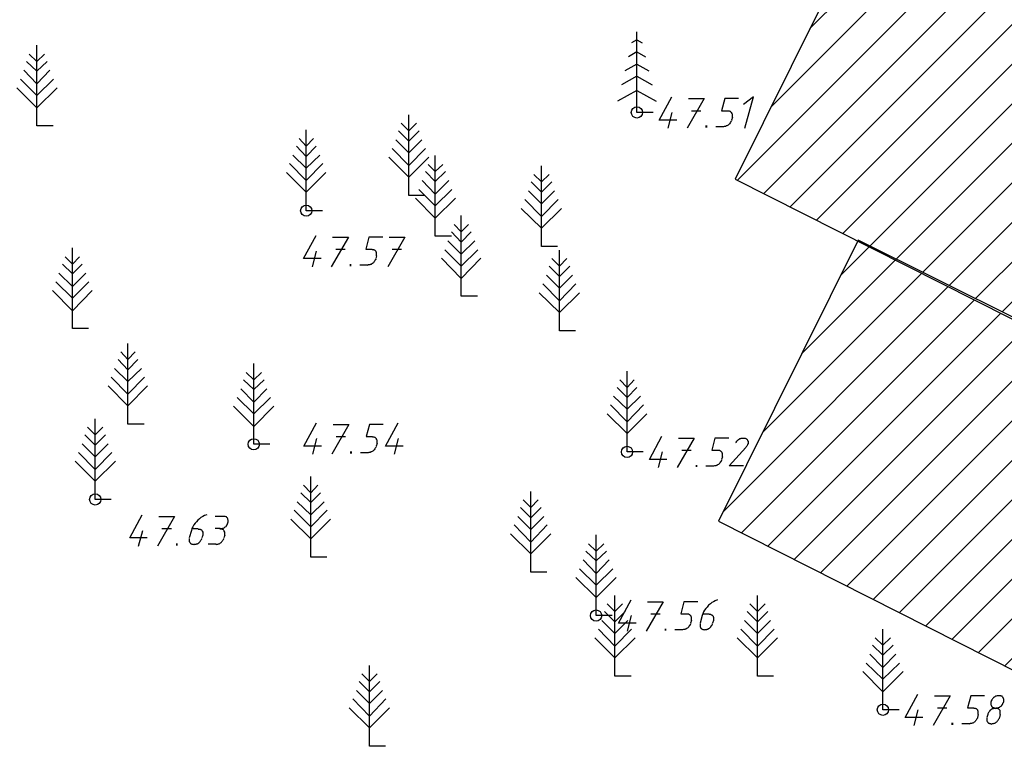
# Model space of a CAD drawing. Extents: x 559882 to 560069, y 6580418 to 6580560.
# Drawn here: x 559916 to 559938, y 6580492 to 6580509 of the extents above; entities that cross this region are included whole.
import ezdxf

# ---------------------------------------------------------------- set-up
doc = ezdxf.new("R2010")
doc.units = 0
doc.header["$MEASUREMENT"] = 0
for name, color, linetype in [('hoonestus', 44, 'CONTINUOUS'), ('MOOTMPUNKT', 7, 'CONTINUOUS'), ('PUU', 7, 'CONTINUOUS')]:
    doc.layers.add(name, color=color, linetype=linetype)

msp = doc.modelspace()

# ---------------------------------------------------------------- hatches: boundary and pattern name
at = {"layer": 'hoonestus', "linetype": 'Continuous'}
h = msp.add_hatch(dxfattribs=at)
h.set_pattern_fill('ANSI31', color=256, scale=5, style=0)
h.set_pattern_definition([(45, (0, 0), (-0.44194173824, 0.44194173824), [])])
h.paths.add_polyline_path([(559947.352, 6580509.254), (559953.531, 6580506.135), (559957.984, 6580515.089), (559951.752, 6580518.277)])
h.paths.add_polyline_path([(559938.198, 6580517.796), (559935.082, 6580511.529), (559945.794, 6580506.121), (559948.943, 6580512.453)])
h.paths.add_polyline_path([(559935.05, 6580511.464), (559931.933, 6580505.196), (559942.645, 6580499.789), (559945.794, 6580506.121)])
h.paths.add_polyline_path([(559934.677, 6580503.832), (559931.561, 6580497.564), (559942.273, 6580492.156), (559945.422, 6580498.488)])

# ---------------------------------------------------------------- linework, layer by layer
at = {"layer": 'hoonestus', "linetype": 'Continuous', "flags": 128}
for points in [[(559935.05, 6580511.464), (559931.933, 6580505.196), (559942.645, 6580499.789), (559945.794, 6580506.121), (559935.05, 6580511.464)], [(559934.677, 6580503.832), (559931.561, 6580497.564), (559942.273, 6580492.156), (559945.422, 6580498.488), (559934.677, 6580503.832)]]:
    msp.add_lwpolyline(points, dxfattribs=at)
at = {"layer": 'MOOTMPUNKT', "color": 2, "linetype": 'Continuous'}
for p, q in [((559930.96, 6580506.72), (559931.17, 6580506.72)), ((559930.44, 6580506.33), (559930.53, 6580506.68)), ((559931.87, 6580506.57), (559931.85, 6580506.51)), ((559931.5, 6580506.37), (559931.67, 6580506.37)), ((559923.02, 6580503.63), (559923.23, 6580503.63)), ((559924.28, 6580503.63), (559924.49, 6580503.63)), ((559922.5, 6580503.24), (559922.59, 6580503.59)), ((559923.93, 6580503.48), (559923.91, 6580503.42)), ((559923.56, 6580503.28), (559923.73, 6580503.28)), ((559922.51, 6580499.06), (559922.6, 6580499.41)), ((559923.03, 6580499.45), (559923.24, 6580499.45)), ((559923.94, 6580499.3), (559923.92, 6580499.24)), ((559924.33, 6580499.06), (559924.42, 6580499.41)), ((559923.57, 6580499.1), (559923.74, 6580499.1)), ((559930.22, 6580498.76), (559930.31, 6580499.11)), ((559930.74, 6580499.15), (559930.95, 6580499.15)), ((559931.28, 6580498.8), (559931.45, 6580498.8)), ((559931.65, 6580499), (559931.63, 6580498.94)), ((559920.51, 6580497.67), (559920.33, 6580497.67)), ((559918.62, 6580497.01), (559918.71, 6580497.36)), ((559919.14, 6580497.4), (559919.35, 6580497.4)), ((559919.8, 6580497.36), (559919.75, 6580497.19)), ((559919.81, 6580497.4), (559919.95, 6580497.4)), ((559920.44, 6580497.4), (559920.33, 6580497.4)), ((559920.05, 6580497.25), (559920.03, 6580497.19)), ((559920.34, 6580497.05), (559920.17, 6580497.05)), ((559920.54, 6580497.25), (559920.52, 6580497.19)), ((559930.05, 6580495.5), (559930.26, 6580495.5)), ((559931.21, 6580495.5), (559931.35, 6580495.5)), ((559929.53, 6580495.11), (559929.62, 6580495.46)), ((559930.96, 6580495.35), (559930.94, 6580495.29)), ((559931.2, 6580495.46), (559931.15, 6580495.29)), ((559931.45, 6580495.35), (559931.43, 6580495.29)), ((559930.59, 6580495.15), (559930.76, 6580495.15)), ((559935.93, 6580493.01), (559936.02, 6580493.36)), ((559936.45, 6580493.4), (559936.66, 6580493.4)), ((559937.36, 6580493.25), (559937.34, 6580493.19)), ((559937.57, 6580493.25), (559937.55, 6580493.19)), ((559937.85, 6580493.25), (559937.83, 6580493.19)), ((559936.99, 6580493.05), (559937.16, 6580493.05))]:
    msp.add_line(p, q, dxfattribs=at)
for points in [[(559930.63, 6580506.51), (559930.24, 6580506.51), (559930.52, 6580507.03)], [(559930.89, 6580506.99), (559931.24, 6580506.99), (559930.86, 6580506.33)], [(559932.01, 6580506.99), (559931.7, 6580506.99), (559931.63, 6580506.72), (559931.77, 6580506.72)], [(559932.15, 6580506.33), (559932.34, 6580507.03), (559932.12, 6580506.86)], [(559931.87, 6580506.57), (559931.87, 6580506.59), (559931.87, 6580506.6), (559931.87, 6580506.62), (559931.87, 6580506.63), (559931.87, 6580506.64), (559931.86, 6580506.66), (559931.86, 6580506.67), (559931.85, 6580506.68), (559931.84, 6580506.69), (559931.83, 6580506.7), (559931.82, 6580506.7), (559931.81, 6580506.71), (559931.8, 6580506.71), (559931.78, 6580506.71), (559931.77, 6580506.71)], [(559931.85, 6580506.5), (559931.85, 6580506.49), (559931.84, 6580506.48), (559931.83, 6580506.46), (559931.82, 6580506.45), (559931.81, 6580506.43), (559931.8, 6580506.42), (559931.79, 6580506.41), (559931.78, 6580506.4), (559931.76, 6580506.39), (559931.75, 6580506.38), (559931.73, 6580506.38), (559931.72, 6580506.37), (559931.7, 6580506.37), (559931.69, 6580506.37), (559931.67, 6580506.36)], [(559922.69, 6580503.42), (559922.3, 6580503.42), (559922.58, 6580503.94)], [(559922.95, 6580503.9), (559923.3, 6580503.9), (559922.92, 6580503.24)], [(559924.07, 6580503.9), (559923.76, 6580503.9), (559923.69, 6580503.63), (559923.83, 6580503.63)], [(559924.21, 6580503.9), (559924.56, 6580503.9), (559924.18, 6580503.24)], [(559923.91, 6580503.41), (559923.91, 6580503.4), (559923.9, 6580503.39), (559923.89, 6580503.37), (559923.88, 6580503.36), (559923.87, 6580503.34), (559923.86, 6580503.33), (559923.85, 6580503.32), (559923.84, 6580503.31), (559923.82, 6580503.3), (559923.81, 6580503.29), (559923.79, 6580503.29), (559923.78, 6580503.28), (559923.76, 6580503.28), (559923.75, 6580503.28), (559923.73, 6580503.27)], [(559923.93, 6580503.48), (559923.93, 6580503.5), (559923.93, 6580503.51), (559923.93, 6580503.53), (559923.93, 6580503.54), (559923.93, 6580503.55), (559923.92, 6580503.57), (559923.92, 6580503.58), (559923.91, 6580503.59), (559923.9, 6580503.6), (559923.89, 6580503.61), (559923.88, 6580503.61), (559923.87, 6580503.62), (559923.86, 6580503.62), (559923.84, 6580503.62), (559923.83, 6580503.62)], [(559922.7, 6580499.24), (559922.31, 6580499.24), (559922.59, 6580499.76)], [(559922.96, 6580499.72), (559923.31, 6580499.72), (559922.93, 6580499.06)], [(559924.08, 6580499.72), (559923.77, 6580499.72), (559923.7, 6580499.45), (559923.84, 6580499.45)], [(559924.52, 6580499.24), (559924.13, 6580499.24), (559924.41, 6580499.76)], [(559930.41, 6580498.94), (559930.02, 6580498.94), (559930.3, 6580499.46)], [(559923.94, 6580499.3), (559923.94, 6580499.32), (559923.94, 6580499.33), (559923.94, 6580499.35), (559923.94, 6580499.36), (559923.94, 6580499.37), (559923.93, 6580499.39), (559923.93, 6580499.4), (559923.92, 6580499.41), (559923.91, 6580499.42), (559923.9, 6580499.43), (559923.89, 6580499.43), (559923.88, 6580499.44), (559923.87, 6580499.44), (559923.85, 6580499.44), (559923.84, 6580499.44)], [(559930.67, 6580499.42), (559931.02, 6580499.42), (559930.64, 6580498.76)], [(559931.79, 6580499.42), (559931.48, 6580499.42), (559931.41, 6580499.15), (559931.55, 6580499.15)], [(559931.95, 6580499.32), (559931.96, 6580499.33), (559931.96, 6580499.35), (559931.98, 6580499.36), (559931.99, 6580499.37), (559932, 6580499.38), (559932.01, 6580499.39), (559932.03, 6580499.4), (559932.04, 6580499.41), (559932.06, 6580499.41), (559932.07, 6580499.42), (559932.09, 6580499.42), (559932.1, 6580499.42), (559932.12, 6580499.42), (559932.13, 6580499.42), (559932.14, 6580499.42), (559932.16, 6580499.42), (559932.17, 6580499.41), (559932.18, 6580499.4), (559932.19, 6580499.4), (559932.2, 6580499.39), (559932.21, 6580499.37), (559932.21, 6580499.36), (559932.22, 6580499.35), (559932.22, 6580499.34), (559932.22, 6580499.32), (559932.22, 6580499.31), (559932.22, 6580499.29), (559932.21, 6580499.28), (559932.21, 6580499.27), (559932.2, 6580499.25), (559932.19, 6580499.24), (559932.18, 6580499.22), (559932.17, 6580499.21), (559932.17, 6580499.21)], [(559923.92, 6580499.23), (559923.92, 6580499.22), (559923.91, 6580499.21), (559923.9, 6580499.19), (559923.89, 6580499.18), (559923.88, 6580499.16), (559923.87, 6580499.15), (559923.86, 6580499.14), (559923.85, 6580499.13), (559923.83, 6580499.12), (559923.82, 6580499.11), (559923.8, 6580499.11), (559923.79, 6580499.1), (559923.77, 6580499.1), (559923.76, 6580499.1), (559923.74, 6580499.09)], [(559931.65, 6580499), (559931.65, 6580499.02), (559931.65, 6580499.03), (559931.65, 6580499.05), (559931.65, 6580499.06), (559931.65, 6580499.07), (559931.64, 6580499.09), (559931.64, 6580499.1), (559931.63, 6580499.11), (559931.62, 6580499.12), (559931.61, 6580499.13), (559931.6, 6580499.13), (559931.59, 6580499.14), (559931.58, 6580499.14), (559931.56, 6580499.14), (559931.55, 6580499.14)], [(559932.12, 6580498.8), (559931.8, 6580498.8), (559932.17, 6580499.21)], [(559931.63, 6580498.93), (559931.63, 6580498.92), (559931.62, 6580498.91), (559931.61, 6580498.89), (559931.6, 6580498.88), (559931.59, 6580498.86), (559931.58, 6580498.85), (559931.57, 6580498.84), (559931.56, 6580498.83), (559931.54, 6580498.82), (559931.53, 6580498.81), (559931.51, 6580498.81), (559931.5, 6580498.8), (559931.48, 6580498.8), (559931.47, 6580498.8), (559931.45, 6580498.79)], [(559918.81, 6580497.19), (559918.42, 6580497.19), (559918.7, 6580497.71)], [(559920.14, 6580497.71), (559920.09, 6580497.69), (559920.05, 6580497.67), (559920.01, 6580497.65), (559919.98, 6580497.62), (559919.94, 6580497.59), (559919.91, 6580497.55), (559919.88, 6580497.52), (559919.85, 6580497.48), (559919.83, 6580497.44), (559919.81, 6580497.4), (559919.8, 6580497.36)], [(559919.07, 6580497.67), (559919.42, 6580497.67), (559919.04, 6580497.01)], [(559920.44, 6580497.39), (559920.45, 6580497.4), (559920.47, 6580497.4), (559920.48, 6580497.4), (559920.5, 6580497.41), (559920.51, 6580497.41), (559920.53, 6580497.42), (559920.54, 6580497.43), (559920.55, 6580497.44), (559920.57, 6580497.45), (559920.58, 6580497.46), (559920.59, 6580497.48), (559920.6, 6580497.49), (559920.6, 6580497.51), (559920.61, 6580497.52), (559920.61, 6580497.53), (559920.62, 6580497.55), (559920.62, 6580497.56), (559920.62, 6580497.58), (559920.62, 6580497.59), (559920.61, 6580497.6), (559920.61, 6580497.62), (559920.6, 6580497.63), (559920.6, 6580497.64), (559920.59, 6580497.65), (559920.58, 6580497.66), (559920.57, 6580497.66), (559920.55, 6580497.67), (559920.54, 6580497.67), (559920.53, 6580497.67), (559920.51, 6580497.67)], [(559919.95, 6580497.39), (559919.96, 6580497.39), (559919.98, 6580497.39), (559919.99, 6580497.39), (559920, 6580497.38), (559920.01, 6580497.38), (559920.02, 6580497.37), (559920.03, 6580497.36), (559920.04, 6580497.35), (559920.04, 6580497.34), (559920.05, 6580497.32), (559920.05, 6580497.31), (559920.05, 6580497.3), (559920.05, 6580497.28), (559920.05, 6580497.27), (559920.05, 6580497.25)], [(559920.54, 6580497.25), (559920.54, 6580497.27), (559920.54, 6580497.28), (559920.54, 6580497.3), (559920.54, 6580497.31), (559920.54, 6580497.32), (559920.53, 6580497.34), (559920.53, 6580497.35), (559920.52, 6580497.36), (559920.51, 6580497.37), (559920.5, 6580497.38), (559920.49, 6580497.38), (559920.48, 6580497.39), (559920.47, 6580497.39), (559920.45, 6580497.39), (559920.44, 6580497.39)], [(559919.75, 6580497.18), (559919.75, 6580497.17), (559919.75, 6580497.16), (559919.75, 6580497.14), (559919.75, 6580497.13), (559919.75, 6580497.11), (559919.76, 6580497.1), (559919.76, 6580497.09), (559919.77, 6580497.08), (559919.78, 6580497.07), (559919.79, 6580497.06), (559919.8, 6580497.06), (559919.81, 6580497.05), (559919.83, 6580497.05), (559919.84, 6580497.05), (559919.85, 6580497.04), (559919.87, 6580497.05), (559919.88, 6580497.05), (559919.9, 6580497.05), (559919.91, 6580497.06), (559919.93, 6580497.06), (559919.94, 6580497.07), (559919.96, 6580497.08), (559919.97, 6580497.09), (559919.98, 6580497.1), (559919.99, 6580497.11), (559920, 6580497.13), (559920.01, 6580497.14), (559920.02, 6580497.16), (559920.03, 6580497.17), (559920.03, 6580497.18)], [(559920.34, 6580497.04), (559920.36, 6580497.05), (559920.37, 6580497.05), (559920.39, 6580497.05), (559920.4, 6580497.06), (559920.42, 6580497.06), (559920.43, 6580497.07), (559920.45, 6580497.08), (559920.46, 6580497.09), (559920.47, 6580497.1), (559920.48, 6580497.11), (559920.49, 6580497.13), (559920.5, 6580497.14), (559920.51, 6580497.16), (559920.52, 6580497.17), (559920.52, 6580497.18)], [(559929.72, 6580495.29), (559929.33, 6580495.29), (559929.61, 6580495.81)], [(559929.98, 6580495.77), (559930.33, 6580495.77), (559929.95, 6580495.11)], [(559931.1, 6580495.77), (559930.79, 6580495.77), (559930.72, 6580495.5), (559930.86, 6580495.5)], [(559931.54, 6580495.81), (559931.49, 6580495.79), (559931.45, 6580495.77), (559931.41, 6580495.75), (559931.38, 6580495.72), (559931.34, 6580495.69), (559931.31, 6580495.65), (559931.28, 6580495.62), (559931.25, 6580495.58), (559931.23, 6580495.54), (559931.21, 6580495.5), (559931.2, 6580495.46)], [(559930.94, 6580495.28), (559930.94, 6580495.27), (559930.93, 6580495.26), (559930.92, 6580495.24), (559930.91, 6580495.23), (559930.9, 6580495.21), (559930.89, 6580495.2), (559930.88, 6580495.19), (559930.87, 6580495.18), (559930.85, 6580495.17), (559930.84, 6580495.16), (559930.82, 6580495.16), (559930.81, 6580495.15), (559930.79, 6580495.15), (559930.78, 6580495.15), (559930.76, 6580495.14)], [(559930.96, 6580495.35), (559930.96, 6580495.37), (559930.96, 6580495.38), (559930.96, 6580495.4), (559930.96, 6580495.41), (559930.96, 6580495.42), (559930.95, 6580495.44), (559930.95, 6580495.45), (559930.94, 6580495.46), (559930.93, 6580495.47), (559930.92, 6580495.48), (559930.91, 6580495.48), (559930.9, 6580495.49), (559930.89, 6580495.49), (559930.87, 6580495.49), (559930.86, 6580495.49)], [(559931.15, 6580495.28), (559931.15, 6580495.27), (559931.15, 6580495.26), (559931.15, 6580495.24), (559931.15, 6580495.23), (559931.15, 6580495.21), (559931.16, 6580495.2), (559931.16, 6580495.19), (559931.17, 6580495.18), (559931.18, 6580495.17), (559931.19, 6580495.16), (559931.2, 6580495.16), (559931.21, 6580495.15), (559931.23, 6580495.15), (559931.24, 6580495.15), (559931.25, 6580495.14), (559931.27, 6580495.15), (559931.28, 6580495.15), (559931.3, 6580495.15), (559931.31, 6580495.16), (559931.33, 6580495.16), (559931.34, 6580495.17), (559931.36, 6580495.18), (559931.37, 6580495.19), (559931.38, 6580495.2), (559931.39, 6580495.21), (559931.4, 6580495.23), (559931.41, 6580495.24), (559931.42, 6580495.26), (559931.43, 6580495.27), (559931.43, 6580495.28)], [(559931.35, 6580495.49), (559931.36, 6580495.49), (559931.38, 6580495.49), (559931.39, 6580495.49), (559931.4, 6580495.48), (559931.41, 6580495.48), (559931.42, 6580495.47), (559931.43, 6580495.46), (559931.44, 6580495.45), (559931.44, 6580495.44), (559931.45, 6580495.42), (559931.45, 6580495.41), (559931.45, 6580495.4), (559931.45, 6580495.38), (559931.45, 6580495.37), (559931.45, 6580495.35)], [(559936.12, 6580493.19), (559935.73, 6580493.19), (559936.01, 6580493.71)], [(559936.38, 6580493.67), (559936.73, 6580493.67), (559936.35, 6580493.01)], [(559937.5, 6580493.67), (559937.19, 6580493.67), (559937.12, 6580493.4), (559937.26, 6580493.4)], [(559937.66, 6580493.43), (559937.67, 6580493.42), (559937.68, 6580493.41), (559937.7, 6580493.41), (559937.71, 6580493.4), (559937.72, 6580493.4), (559937.73, 6580493.4), (559937.75, 6580493.39), (559937.76, 6580493.4), (559937.78, 6580493.4), (559937.79, 6580493.4), (559937.81, 6580493.41), (559937.82, 6580493.41), (559937.84, 6580493.42), (559937.85, 6580493.43), (559937.87, 6580493.44), (559937.88, 6580493.45), (559937.89, 6580493.47), (559937.9, 6580493.48), (559937.91, 6580493.49), (559937.91, 6580493.51), (559937.92, 6580493.52), (559937.93, 6580493.54), (559937.93, 6580493.55), (559937.93, 6580493.57), (559937.93, 6580493.58), (559937.93, 6580493.59), (559937.92, 6580493.61), (559937.92, 6580493.62), (559937.91, 6580493.63), (559937.91, 6580493.64), (559937.9, 6580493.65), (559937.89, 6580493.66), (559937.87, 6580493.66), (559937.86, 6580493.67), (559937.85, 6580493.67), (559937.83, 6580493.67), (559937.82, 6580493.67), (559937.81, 6580493.67), (559937.79, 6580493.67), (559937.78, 6580493.67), (559937.76, 6580493.66), (559937.75, 6580493.66), (559937.73, 6580493.65), (559937.72, 6580493.64), (559937.7, 6580493.63), (559937.69, 6580493.62), (559937.68, 6580493.6), (559937.67, 6580493.59), (559937.66, 6580493.58), (559937.65, 6580493.56), (559937.65, 6580493.55), (559937.64, 6580493.53), (559937.64, 6580493.52), (559937.64, 6580493.5), (559937.64, 6580493.49), (559937.64, 6580493.48), (559937.65, 6580493.46), (559937.65, 6580493.45), (559937.66, 6580493.44), (559937.66, 6580493.43)], [(559937.36, 6580493.25), (559937.36, 6580493.27), (559937.36, 6580493.28), (559937.36, 6580493.3), (559937.36, 6580493.31), (559937.36, 6580493.32), (559937.35, 6580493.34), (559937.35, 6580493.35), (559937.34, 6580493.36), (559937.33, 6580493.37), (559937.32, 6580493.38), (559937.31, 6580493.38), (559937.3, 6580493.39), (559937.29, 6580493.39), (559937.27, 6580493.39), (559937.26, 6580493.39)], [(559937.85, 6580493.25), (559937.85, 6580493.27), (559937.85, 6580493.28), (559937.85, 6580493.3), (559937.85, 6580493.31), (559937.85, 6580493.32), (559937.85, 6580493.34), (559937.84, 6580493.35), (559937.83, 6580493.36), (559937.82, 6580493.37), (559937.81, 6580493.38), (559937.8, 6580493.38), (559937.79, 6580493.39), (559937.78, 6580493.39), (559937.76, 6580493.39), (559937.75, 6580493.39), (559937.73, 6580493.39), (559937.72, 6580493.39), (559937.7, 6580493.39), (559937.69, 6580493.38), (559937.67, 6580493.38), (559937.66, 6580493.37), (559937.64, 6580493.36), (559937.63, 6580493.35), (559937.62, 6580493.34), (559937.61, 6580493.32), (559937.6, 6580493.31), (559937.59, 6580493.3), (559937.58, 6580493.28), (559937.57, 6580493.27), (559937.57, 6580493.25)], [(559937.34, 6580493.18), (559937.34, 6580493.17), (559937.33, 6580493.16), (559937.32, 6580493.14), (559937.31, 6580493.13), (559937.3, 6580493.11), (559937.29, 6580493.1), (559937.28, 6580493.09), (559937.27, 6580493.08), (559937.25, 6580493.07), (559937.24, 6580493.06), (559937.22, 6580493.06), (559937.21, 6580493.05), (559937.19, 6580493.05), (559937.18, 6580493.05), (559937.16, 6580493.04)], [(559937.55, 6580493.18), (559937.55, 6580493.17), (559937.55, 6580493.16), (559937.55, 6580493.14), (559937.55, 6580493.13), (559937.55, 6580493.11), (559937.56, 6580493.1), (559937.56, 6580493.09), (559937.57, 6580493.08), (559937.58, 6580493.07), (559937.59, 6580493.06), (559937.6, 6580493.06), (559937.61, 6580493.05), (559937.63, 6580493.05), (559937.64, 6580493.05), (559937.65, 6580493.04), (559937.67, 6580493.05), (559937.68, 6580493.05), (559937.7, 6580493.05), (559937.71, 6580493.06), (559937.73, 6580493.06), (559937.74, 6580493.07), (559937.76, 6580493.08), (559937.77, 6580493.09), (559937.78, 6580493.1), (559937.79, 6580493.11), (559937.8, 6580493.13), (559937.81, 6580493.14), (559937.82, 6580493.16), (559937.83, 6580493.17), (559937.83, 6580493.18)]]:
    msp.add_lwpolyline(points, dxfattribs=at)
for centre in [(559929.74, 6580506.68), (559922.36, 6580504.49), (559921.19, 6580499.28), (559929.52, 6580499.11), (559917.65, 6580498.05), (559928.83, 6580495.46), (559935.23, 6580493.36)]:
    msp.add_circle(centre, 0.125, dxfattribs=at)
for points in [[(559931.27, 6580506.34), (559931.31, 6580506.34), (559931.27, 6580506.39), (559931.31, 6580506.39)], [(559923.33, 6580503.25), (559923.37, 6580503.25), (559923.33, 6580503.3), (559923.37, 6580503.3)], [(559923.34, 6580499.07), (559923.38, 6580499.07), (559923.34, 6580499.12), (559923.38, 6580499.12)], [(559931.05, 6580498.77), (559931.09, 6580498.77), (559931.05, 6580498.82), (559931.09, 6580498.82)], [(559919.45, 6580497.02), (559919.49, 6580497.02), (559919.45, 6580497.07), (559919.49, 6580497.07)], [(559930.36, 6580495.12), (559930.4, 6580495.12), (559930.36, 6580495.17), (559930.4, 6580495.17)], [(559936.76, 6580493.02), (559936.8, 6580493.02), (559936.76, 6580493.07), (559936.8, 6580493.07)]]:
    msp.add_solid(points, dxfattribs=at)
at = {"layer": 'PUU', "color": 3, "linetype": 'Continuous'}
for p, q in [((559929.74, 6580506.68), (559929.74, 6580508.48)), ((559929.74, 6580508.3), (559929.62, 6580508.23)), ((559929.74, 6580508.3), (559929.86, 6580508.23)), ((559916.35, 6580506.38), (559916.35, 6580508.18)), ((559929.74, 6580508.03), (559929.55, 6580507.92)), ((559929.74, 6580508.03), (559929.93, 6580507.92)), ((559916.35, 6580507.6), (559916.12, 6580507.82)), ((559916.35, 6580507.82), (559916.18, 6580507.98)), ((559916.35, 6580507.82), (559916.52, 6580507.98)), ((559916.35, 6580507.6), (559916.58, 6580507.82)), ((559916.35, 6580507.32), (559916.06, 6580507.62)), ((559916.35, 6580507.32), (559916.64, 6580507.62)), ((559929.74, 6580507.76), (559929.47, 6580507.61)), ((559929.74, 6580507.76), (559930.01, 6580507.61)), ((559916.35, 6580507.06), (559915.98, 6580507.42)), ((559916.35, 6580507.06), (559916.72, 6580507.42)), ((559929.74, 6580507.49), (559929.4, 6580507.3)), ((559929.74, 6580507.49), (559930.08, 6580507.3)), ((559916.35, 6580506.78), (559915.9, 6580507.23)), ((559916.35, 6580506.78), (559916.8, 6580507.23)), ((559929.74, 6580507.17), (559929.31, 6580506.93)), ((559929.74, 6580507.17), (559930.17, 6580506.93)), ((559924.65, 6580504.83), (559924.65, 6580506.63)), ((559930.1, 6580506.68), (559929.74, 6580506.68)), ((559916.71, 6580506.38), (559916.35, 6580506.38)), ((559922.36, 6580504.49), (559922.36, 6580506.29)), ((559924.65, 6580506.04), (559924.42, 6580506.27)), ((559924.65, 6580506.27), (559924.48, 6580506.44)), ((559924.65, 6580506.27), (559924.82, 6580506.44)), ((559924.65, 6580506.04), (559924.88, 6580506.27)), ((559922.36, 6580505.93), (559922.2, 6580506.1)), ((559922.36, 6580505.93), (559922.52, 6580506.1)), ((559924.65, 6580505.78), (559924.36, 6580506.07)), ((559924.65, 6580505.78), (559924.94, 6580506.07)), ((559922.36, 6580505.7), (559922.14, 6580505.93)), ((559922.36, 6580505.7), (559922.58, 6580505.93)), ((559924.65, 6580505.5), (559924.28, 6580505.88)), ((559924.65, 6580505.5), (559925.02, 6580505.88)), ((559922.36, 6580505.44), (559922.06, 6580505.73)), ((559922.36, 6580505.44), (559922.66, 6580505.73)), ((559924.65, 6580505.24), (559924.2, 6580505.68)), ((559924.65, 6580505.24), (559925.1, 6580505.68)), ((559925.24, 6580503.92), (559925.24, 6580505.72)), ((559922.36, 6580505.16), (559921.99, 6580505.54)), ((559922.36, 6580505.16), (559922.73, 6580505.54)), ((559925.24, 6580505.36), (559925.08, 6580505.52)), ((559925.24, 6580505.36), (559925.41, 6580505.52)), ((559927.61, 6580503.69), (559927.61, 6580505.49)), ((559922.36, 6580504.9), (559921.92, 6580505.34)), ((559922.36, 6580504.9), (559922.8, 6580505.34)), ((559925.24, 6580505.14), (559925.02, 6580505.36)), ((559925.24, 6580505.14), (559925.47, 6580505.36)), ((559927.61, 6580505.13), (559927.44, 6580505.3)), ((559927.61, 6580505.13), (559927.78, 6580505.3)), ((559925.24, 6580504.6), (559924.87, 6580504.96)), ((559925.24, 6580504.86), (559924.95, 6580505.16)), ((559925.24, 6580504.86), (559925.54, 6580505.16)), ((559925.24, 6580504.6), (559925.61, 6580504.96)), ((559927.61, 6580504.9), (559927.38, 6580505.13)), ((559927.61, 6580504.9), (559927.84, 6580505.13)), ((559925.01, 6580504.83), (559924.65, 6580504.83)), ((559925.24, 6580504.32), (559924.8, 6580504.77)), ((559925.24, 6580504.32), (559925.69, 6580504.77)), ((559927.61, 6580504.36), (559927.24, 6580504.74)), ((559927.61, 6580504.64), (559927.32, 6580504.93)), ((559927.61, 6580504.64), (559927.9, 6580504.93)), ((559927.61, 6580504.36), (559927.98, 6580504.74)), ((559927.61, 6580504.1), (559927.16, 6580504.54)), ((559927.61, 6580504.1), (559928.06, 6580504.54)), ((559922.72, 6580504.49), (559922.36, 6580504.49)), ((559925.82, 6580502.58), (559925.82, 6580504.38)), ((559925.82, 6580504.02), (559925.66, 6580504.18)), ((559925.82, 6580504.02), (559925.98, 6580504.18)), ((559925.6, 6580503.92), (559925.24, 6580503.92)), ((559925.82, 6580503.79), (559925.6, 6580504.02)), ((559925.82, 6580503.79), (559926.04, 6580504.02)), ((559917.14, 6580501.86), (559917.14, 6580503.66)), ((559925.82, 6580503.52), (559925.52, 6580503.82)), ((559925.82, 6580503.52), (559926.12, 6580503.82)), ((559927.97, 6580503.69), (559927.61, 6580503.69)), ((559917.14, 6580503.3), (559916.98, 6580503.46)), ((559917.14, 6580503.3), (559917.3, 6580503.46)), ((559925.82, 6580502.98), (559925.38, 6580503.43)), ((559925.82, 6580503.25), (559925.45, 6580503.62)), ((559925.82, 6580503.25), (559926.19, 6580503.62)), ((559925.82, 6580502.98), (559926.26, 6580503.43)), ((559928.01, 6580503.25), (559927.84, 6580503.42)), ((559928.01, 6580501.81), (559928.01, 6580503.61)), ((559928.01, 6580503.25), (559928.18, 6580503.42)), ((559917.14, 6580503.08), (559916.92, 6580503.3)), ((559917.14, 6580503.08), (559917.36, 6580503.3)), ((559928.01, 6580503.02), (559927.78, 6580503.25)), ((559928.01, 6580503.02), (559928.24, 6580503.25)), ((559917.14, 6580502.8), (559916.84, 6580503.1)), ((559917.14, 6580502.8), (559917.44, 6580503.1)), ((559928.01, 6580502.76), (559927.72, 6580503.05)), ((559928.01, 6580502.76), (559928.3, 6580503.05)), ((559917.14, 6580502.54), (559916.77, 6580502.9)), ((559917.14, 6580502.54), (559917.51, 6580502.9)), ((559928.01, 6580502.48), (559927.64, 6580502.86)), ((559928.01, 6580502.48), (559928.38, 6580502.86)), ((559917.14, 6580502.26), (559916.7, 6580502.71)), ((559917.14, 6580502.26), (559917.58, 6580502.71)), ((559926.18, 6580502.58), (559925.82, 6580502.58)), ((559928.01, 6580502.22), (559927.56, 6580502.66)), ((559928.01, 6580502.22), (559928.46, 6580502.66)), ((559917.5, 6580501.86), (559917.14, 6580501.86)), ((559928.37, 6580501.81), (559928.01, 6580501.81)), ((559918.38, 6580499.73), (559918.38, 6580501.53)), ((559918.38, 6580501.17), (559918.22, 6580501.34)), ((559918.38, 6580501.17), (559918.54, 6580501.34)), ((559918.38, 6580500.94), (559918.16, 6580501.17)), ((559918.38, 6580500.94), (559918.6, 6580501.17)), ((559921.19, 6580499.28), (559921.19, 6580501.08)), ((559918.38, 6580500.4), (559918.01, 6580500.78)), ((559918.38, 6580500.68), (559918.08, 6580500.97)), ((559918.38, 6580500.68), (559918.68, 6580500.97)), ((559918.38, 6580500.4), (559918.75, 6580500.78)), ((559921.19, 6580500.72), (559921.02, 6580500.88)), ((559921.19, 6580500.72), (559921.36, 6580500.88)), ((559929.52, 6580499.11), (559929.52, 6580500.91)), ((559918.38, 6580500.14), (559917.94, 6580500.58)), ((559918.38, 6580500.14), (559918.82, 6580500.58)), ((559921.19, 6580500.5), (559920.96, 6580500.72)), ((559921.19, 6580500.5), (559921.42, 6580500.72)), ((559929.52, 6580500.55), (559929.36, 6580500.72)), ((559929.52, 6580500.55), (559929.68, 6580500.72)), ((559921.19, 6580500.22), (559920.9, 6580500.52)), ((559921.19, 6580500.22), (559921.48, 6580500.52)), ((559929.52, 6580500.06), (559929.22, 6580500.35)), ((559929.52, 6580500.32), (559929.3, 6580500.55)), ((559929.52, 6580500.32), (559929.74, 6580500.55)), ((559929.52, 6580500.06), (559929.82, 6580500.35)), ((559921.19, 6580499.68), (559920.74, 6580500.13)), ((559921.19, 6580499.96), (559920.82, 6580500.32)), ((559921.19, 6580499.96), (559921.56, 6580500.32)), ((559921.19, 6580499.68), (559921.64, 6580500.13)), ((559929.52, 6580499.78), (559929.15, 6580500.16)), ((559929.52, 6580499.78), (559929.89, 6580500.16)), ((559929.52, 6580499.52), (559929.08, 6580499.96)), ((559929.52, 6580499.52), (559929.96, 6580499.96)), ((559917.65, 6580498.05), (559917.65, 6580499.85)), ((559918.74, 6580499.73), (559918.38, 6580499.73)), ((559917.65, 6580499.26), (559917.42, 6580499.49)), ((559917.65, 6580499.49), (559917.48, 6580499.66)), ((559917.65, 6580499.49), (559917.82, 6580499.66)), ((559917.65, 6580499.26), (559917.88, 6580499.49)), ((559917.65, 6580499), (559917.36, 6580499.29)), ((559917.65, 6580499), (559917.94, 6580499.29)), ((559921.55, 6580499.28), (559921.19, 6580499.28)), ((559917.65, 6580498.72), (559917.28, 6580499.1)), ((559917.65, 6580498.72), (559918.02, 6580499.1)), ((559929.88, 6580499.11), (559929.52, 6580499.11)), ((559917.65, 6580498.46), (559917.2, 6580498.9)), ((559917.65, 6580498.46), (559918.1, 6580498.9)), ((559922.46, 6580498.2), (559922.3, 6580498.37)), ((559922.46, 6580496.76), (559922.46, 6580498.56)), ((559922.46, 6580498.2), (559922.62, 6580498.37)), ((559922.46, 6580497.98), (559922.24, 6580498.2)), ((559922.46, 6580497.98), (559922.68, 6580498.2)), ((559927.37, 6580496.43), (559927.37, 6580498.23)), ((559918.01, 6580498.05), (559917.65, 6580498.05)), ((559922.46, 6580497.71), (559922.16, 6580498)), ((559922.46, 6580497.71), (559922.76, 6580498)), ((559927.37, 6580497.87), (559927.2, 6580498.04)), ((559927.37, 6580497.87), (559927.54, 6580498.04)), ((559922.46, 6580497.44), (559922.09, 6580497.81)), ((559922.46, 6580497.44), (559922.83, 6580497.81)), ((559927.37, 6580497.64), (559927.14, 6580497.87)), ((559927.37, 6580497.64), (559927.6, 6580497.87)), ((559922.46, 6580497.17), (559922.02, 6580497.61)), ((559922.46, 6580497.17), (559922.9, 6580497.61)), ((559927.37, 6580497.1), (559927, 6580497.48)), ((559927.37, 6580497.38), (559927.08, 6580497.67)), ((559927.37, 6580497.38), (559927.66, 6580497.67)), ((559927.37, 6580497.1), (559927.74, 6580497.48)), ((559927.37, 6580496.84), (559926.92, 6580497.28)), ((559927.37, 6580496.84), (559927.82, 6580497.28)), ((559928.83, 6580495.46), (559928.83, 6580497.26)), ((559928.83, 6580496.9), (559928.66, 6580497.06)), ((559928.83, 6580496.9), (559929, 6580497.06)), ((559928.83, 6580496.68), (559928.6, 6580496.9)), ((559928.83, 6580496.68), (559929.06, 6580496.9)), ((559922.82, 6580496.76), (559922.46, 6580496.76)), ((559928.83, 6580496.4), (559928.54, 6580496.7)), ((559928.83, 6580496.4), (559929.12, 6580496.7)), ((559927.73, 6580496.43), (559927.37, 6580496.43)), ((559928.83, 6580496.14), (559928.46, 6580496.5)), ((559928.83, 6580496.14), (559929.2, 6580496.5)), ((559928.83, 6580495.86), (559928.38, 6580496.31)), ((559928.83, 6580495.86), (559929.28, 6580496.31)), ((559929.25, 6580495.55), (559929.08, 6580495.72)), ((559929.25, 6580494.11), (559929.25, 6580495.91)), ((559929.25, 6580495.55), (559929.42, 6580495.72)), ((559932.43, 6580495.55), (559932.26, 6580495.72)), ((559932.43, 6580494.11), (559932.43, 6580495.91)), ((559932.43, 6580495.55), (559932.6, 6580495.72)), ((559929.25, 6580495.32), (559929.02, 6580495.55)), ((559929.25, 6580495.32), (559929.48, 6580495.55)), ((559932.43, 6580495.32), (559932.2, 6580495.55)), ((559932.43, 6580495.32), (559932.66, 6580495.55)), ((559929.19, 6580495.46), (559928.83, 6580495.46)), ((559929.25, 6580495.06), (559928.96, 6580495.35)), ((559929.25, 6580495.06), (559929.54, 6580495.35)), ((559932.43, 6580495.06), (559932.14, 6580495.35)), ((559932.43, 6580495.06), (559932.72, 6580495.35)), ((559929.25, 6580494.78), (559928.88, 6580495.16)), ((559929.25, 6580494.78), (559929.62, 6580495.16)), ((559932.43, 6580494.78), (559932.06, 6580495.16)), ((559932.43, 6580494.78), (559932.8, 6580495.16)), ((559935.23, 6580493.36), (559935.23, 6580495.16)), ((559929.25, 6580494.52), (559928.8, 6580494.96)), ((559929.25, 6580494.52), (559929.7, 6580494.96)), ((559932.43, 6580494.52), (559931.98, 6580494.96)), ((559932.43, 6580494.52), (559932.88, 6580494.96)), ((559935.23, 6580494.8), (559935.06, 6580494.96)), ((559935.23, 6580494.8), (559935.4, 6580494.96)), ((559935.23, 6580494.58), (559935, 6580494.8)), ((559935.23, 6580494.58), (559935.46, 6580494.8)), ((559935.23, 6580494.04), (559934.86, 6580494.4)), ((559935.23, 6580494.3), (559934.94, 6580494.6)), ((559935.23, 6580494.3), (559935.52, 6580494.6)), ((559935.23, 6580494.04), (559935.6, 6580494.4)), ((559923.77, 6580492.55), (559923.77, 6580494.35)), ((559935.23, 6580493.76), (559934.78, 6580494.21)), ((559935.23, 6580493.76), (559935.68, 6580494.21)), ((559923.77, 6580493.76), (559923.54, 6580493.99)), ((559923.77, 6580493.99), (559923.6, 6580494.16)), ((559923.77, 6580493.99), (559923.94, 6580494.16)), ((559923.77, 6580493.76), (559924, 6580493.99)), ((559929.61, 6580494.11), (559929.25, 6580494.11)), ((559932.79, 6580494.11), (559932.43, 6580494.11)), ((559923.77, 6580493.5), (559923.48, 6580493.79)), ((559923.77, 6580493.5), (559924.06, 6580493.79)), ((559923.77, 6580493.22), (559923.4, 6580493.6)), ((559923.77, 6580493.22), (559924.14, 6580493.6)), ((559923.77, 6580492.96), (559923.32, 6580493.4)), ((559923.77, 6580492.96), (559924.22, 6580493.4)), ((559935.59, 6580493.36), (559935.23, 6580493.36)), ((559924.13, 6580492.55), (559923.77, 6580492.55))]:
    msp.add_line(p, q, dxfattribs=at)

doc.saveas('drawing.dxf')
